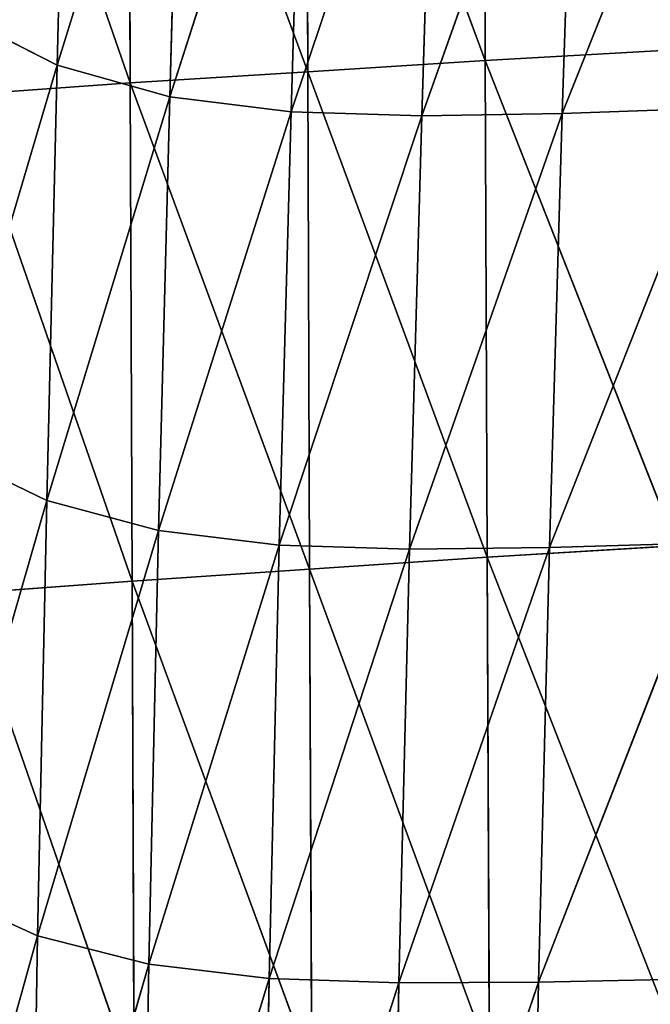
# Model space of a CAD drawing. Extents: x -0.67 to 0.67, y -0.74 to 0.76.
# Drawn here: x -0.59 to -0.54, y -0.1 to -0.02 of the extents above; entities that cross this region are included whole.
import ezdxf

# ---------------------------------------------------------------- set-up
doc = ezdxf.new("R2010")
doc.units = 0
doc.header["$LTSCALE"] = 0.0254
doc.layers.get('0').update_dxf_attribs({"color": 13, "linetype": 'CONTINUOUS'})

# ---------------------------------------------------------------- blocks, each defined once
blk = doc.blocks.new('SEDUTA')
at = {"color": 0}
for p, q in [((-0.552053, -0.02593, 0.982145), (-0.552191, 0.01214, 0.981073)), ((-0.552053, -0.02593, 0.982145), (-0.552191, 0.01214, 0.981073)), ((-0.565814, -0.026803, 0.982169), (-0.565941, 0.011412, 0.981094)), ((-0.565941, 0.011412, 0.981094), (-0.552053, -0.02593, 0.982145)), ((-0.565941, 0.011412, 0.981094), (-0.552053, -0.02593, 0.982145)), ((-0.565814, -0.026803, 0.982169), (-0.565941, 0.011412, 0.981094)), ((-0.579576, -0.027677, 0.982194), (-0.57969, 0.010684, 0.981114)), ((-0.57969, 0.010684, 0.981114), (-0.565814, -0.026803, 0.982169)), ((-0.57969, 0.010684, 0.981114), (-0.565814, -0.026803, 0.982169)), ((-0.579576, -0.027677, 0.982194), (-0.57969, 0.010684, 0.981114)), ((-0.592622, 0.009899, 0.981363), (-0.579576, -0.027677, 0.982194)), ((-0.592622, 0.009899, 0.981363), (-0.579576, -0.027677, 0.982194)), ((-0.585246, -0.026297, 1.137643), (-0.584398, 0.00745, 1.135834)), ((-0.585246, -0.026297, 1.137643), (-0.584398, 0.00745, 1.135834)), ((-0.575581, 0.004863, 1.146788), (-0.585246, -0.026297, 1.137643)), ((-0.575581, 0.004863, 1.146788), (-0.585246, -0.026297, 1.137643)), ((-0.576508, -0.02875, 1.148718), (-0.575581, 0.004863, 1.146788)), ((-0.576508, -0.02875, 1.148718), (-0.575581, 0.004863, 1.146788)), ((-0.532504, 0.004101, 1.18), (-0.546079, -0.030035, 1.174968)), ((-0.532504, 0.004101, 1.18), (-0.546079, -0.030035, 1.174968)), ((-0.566111, 0.003653, 1.156342), (-0.576508, -0.02875, 1.148718)), ((-0.566111, 0.003653, 1.156342), (-0.576508, -0.02875, 1.148718)), ((-0.567101, -0.029921, 1.158398), (-0.566111, 0.003653, 1.156342)), ((-0.567101, -0.029921, 1.158398), (-0.566111, 0.003653, 1.156342)), ((-0.55593, 0.003381, 1.164854), (-0.567101, -0.029921, 1.158398)), ((-0.55593, 0.003381, 1.164854), (-0.567101, -0.029921, 1.158398)), ((-0.544984, 0.003611, 1.172681), (-0.556975, -0.030214, 1.167031)), ((-0.544984, 0.003611, 1.172681), (-0.556975, -0.030214, 1.167031)), ((-0.55593, 0.003381, 1.164854), (-0.556975, -0.030214, 1.167031)), ((-0.55593, 0.003381, 1.164854), (-0.556975, -0.030214, 1.167031)), ((-0.546079, -0.030035, 1.174968), (-0.544984, 0.003611, 1.172681)), ((-0.546079, -0.030035, 1.174968), (-0.544984, 0.003611, 1.172681)), ((-0.593362, -0.022157, 1.124824), (-0.585246, -0.026297, 1.137643)), ((-0.593362, -0.022157, 1.124824), (-0.585246, -0.026297, 1.137643)), ((-0.552053, -0.02593, 0.982145), (-0.537413, -0.025111, 0.982121)), ((-0.552053, -0.02593, 0.982145), (-0.537413, -0.025111, 0.982121)), ((-0.565814, -0.026803, 0.982169), (-0.552053, -0.02593, 0.982145)), ((-0.565814, -0.026803, 0.982169), (-0.552053, -0.02593, 0.982145)), ((-0.551895, -0.064435, 0.983228), (-0.552053, -0.02593, 0.982145)), ((-0.552053, -0.02593, 0.982145), (-0.53725, -0.06356, 0.983203)), ((-0.552053, -0.02593, 0.982145), (-0.53725, -0.06356, 0.983203)), ((-0.551895, -0.064435, 0.983228), (-0.552053, -0.02593, 0.982145)), ((-0.585246, -0.026297, 1.137643), (-0.594083, -0.056167, 1.126485)), ((-0.585246, -0.026297, 1.137643), (-0.594083, -0.056167, 1.126485)), ((-0.586047, -0.060048, 1.139389), (-0.585246, -0.026297, 1.137643)), ((-0.586047, -0.060048, 1.139389), (-0.585246, -0.026297, 1.137643)), ((-0.585246, -0.026297, 1.137643), (-0.576508, -0.02875, 1.148718)), ((-0.585246, -0.026297, 1.137643), (-0.576508, -0.02875, 1.148718)), ((-0.565814, -0.026803, 0.982169), (-0.579576, -0.027677, 0.982194)), ((-0.565814, -0.026803, 0.982169), (-0.579576, -0.027677, 0.982194)), ((-0.565664, -0.065369, 0.983254), (-0.565814, -0.026803, 0.982169)), ((-0.565814, -0.026803, 0.982169), (-0.551895, -0.064435, 0.983228)), ((-0.565814, -0.026803, 0.982169), (-0.551895, -0.064435, 0.983228)), ((-0.565664, -0.065369, 0.983254), (-0.565814, -0.026803, 0.982169)), ((-0.579576, -0.027677, 0.982194), (-0.592521, -0.028592, 0.982448)), ((-0.579576, -0.027677, 0.982194), (-0.592521, -0.028592, 0.982448)), ((-0.579432, -0.066303, 0.98328), (-0.579576, -0.027677, 0.982194)), ((-0.579576, -0.027677, 0.982194), (-0.565664, -0.065369, 0.983254)), ((-0.579576, -0.027677, 0.982194), (-0.565664, -0.065369, 0.983254)), ((-0.579432, -0.066303, 0.98328), (-0.579576, -0.027677, 0.982194)), ((-0.592521, -0.028592, 0.982448), (-0.579432, -0.066303, 0.98328)), ((-0.592521, -0.028592, 0.982448), (-0.579432, -0.066303, 0.98328)), ((-0.576508, -0.02875, 1.148718), (-0.586047, -0.060048, 1.139389)), ((-0.576508, -0.02875, 1.148718), (-0.586047, -0.060048, 1.139389)), ((-0.577373, -0.062369, 1.150559), (-0.576508, -0.02875, 1.148718)), ((-0.577373, -0.062369, 1.150559), (-0.576508, -0.02875, 1.148718)), ((-0.576508, -0.02875, 1.148718), (-0.567101, -0.029921, 1.158398)), ((-0.576508, -0.02875, 1.148718), (-0.567101, -0.029921, 1.158398)), ((-0.533641, -0.029611, 1.18239), (-0.547072, -0.063697, 1.177082)), ((-0.533641, -0.029611, 1.18239), (-0.547072, -0.063697, 1.177082)), ((-0.546079, -0.030035, 1.174968), (-0.533641, -0.029611, 1.18239)), ((-0.546079, -0.030035, 1.174968), (-0.533641, -0.029611, 1.18239)), ((-0.567101, -0.029921, 1.158398), (-0.577373, -0.062369, 1.150559)), ((-0.567101, -0.029921, 1.158398), (-0.577373, -0.062369, 1.150559)), ((-0.568015, -0.063504, 1.160336), (-0.567101, -0.029921, 1.158398)), ((-0.568015, -0.063504, 1.160336), (-0.567101, -0.029921, 1.158398)), ((-0.556975, -0.030214, 1.167031), (-0.568015, -0.063504, 1.160336)), ((-0.556975, -0.030214, 1.167031), (-0.568015, -0.063504, 1.160336)), ((-0.567101, -0.029921, 1.158398), (-0.556975, -0.030214, 1.167031)), ((-0.567101, -0.029921, 1.158398), (-0.556975, -0.030214, 1.167031)), ((-0.546079, -0.030035, 1.174968), (-0.557929, -0.063822, 1.169064)), ((-0.546079, -0.030035, 1.174968), (-0.557929, -0.063822, 1.169064)), ((-0.556975, -0.030214, 1.167031), (-0.557929, -0.063822, 1.169064)), ((-0.556975, -0.030214, 1.167031), (-0.557929, -0.063822, 1.169064)), ((-0.556975, -0.030214, 1.167031), (-0.546079, -0.030035, 1.174968)), ((-0.556975, -0.030214, 1.167031), (-0.546079, -0.030035, 1.174968)), ((-0.547072, -0.063697, 1.177082), (-0.546079, -0.030035, 1.174968)), ((-0.547072, -0.063697, 1.177082), (-0.546079, -0.030035, 1.174968)), ((-0.594083, -0.056167, 1.126485), (-0.586047, -0.060048, 1.139389)), ((-0.594083, -0.056167, 1.126485), (-0.586047, -0.060048, 1.139389)), ((-0.586047, -0.060048, 1.139389), (-0.594725, -0.090183, 1.128094)), ((-0.586047, -0.060048, 1.139389), (-0.594725, -0.090183, 1.128094)), ((-0.58675, -0.093809, 1.141063), (-0.586047, -0.060048, 1.139389)), ((-0.58675, -0.093809, 1.141063), (-0.586047, -0.060048, 1.139389)), ((-0.577373, -0.062369, 1.150559), (-0.586047, -0.060048, 1.139389)), ((-0.577373, -0.062369, 1.150559), (-0.586047, -0.060048, 1.139389)), ((-0.577373, -0.062369, 1.150559), (-0.58675, -0.093809, 1.141063)), ((-0.577373, -0.062369, 1.150559), (-0.58675, -0.093809, 1.141063)), ((-0.578122, -0.096004, 1.152306), (-0.577373, -0.062369, 1.150559)), ((-0.578122, -0.096004, 1.152306), (-0.577373, -0.062369, 1.150559)), ((-0.577373, -0.062369, 1.150559), (-0.568015, -0.063504, 1.160336)), ((-0.577373, -0.062369, 1.150559), (-0.568015, -0.063504, 1.160336)), ((-0.534666, -0.063346, 1.184581), (-0.547916, -0.097401, 1.179032)), ((-0.534666, -0.063346, 1.184581), (-0.547916, -0.097401, 1.179032)), ((-0.534666, -0.063346, 1.184581), (-0.547072, -0.063697, 1.177082)), ((-0.534666, -0.063346, 1.184581), (-0.547072, -0.063697, 1.177082)), ((-0.568015, -0.063504, 1.160336), (-0.578122, -0.096004, 1.152306)), ((-0.568015, -0.063504, 1.160336), (-0.578122, -0.096004, 1.152306)), ((-0.5688, -0.097108, 1.162159), (-0.568015, -0.063504, 1.160336)), ((-0.5688, -0.097108, 1.162159), (-0.568015, -0.063504, 1.160336)), ((-0.557929, -0.063822, 1.169064), (-0.5688, -0.097108, 1.162159)), ((-0.557929, -0.063822, 1.169064), (-0.5688, -0.097108, 1.162159)), ((-0.557929, -0.063822, 1.169064), (-0.568015, -0.063504, 1.160336)), ((-0.557929, -0.063822, 1.169064), (-0.568015, -0.063504, 1.160336)), ((-0.547072, -0.063697, 1.177082), (-0.558744, -0.097461, 1.170955)), ((-0.547072, -0.063697, 1.177082), (-0.558744, -0.097461, 1.170955)), ((-0.557929, -0.063822, 1.169064), (-0.558744, -0.097461, 1.170955)), ((-0.557929, -0.063822, 1.169064), (-0.558744, -0.097461, 1.170955)), ((-0.557929, -0.063822, 1.169064), (-0.547072, -0.063697, 1.177082)), ((-0.557929, -0.063822, 1.169064), (-0.547072, -0.063697, 1.177082)), ((-0.53725, -0.06356, 0.983203), (-0.551895, -0.064435, 0.983228)), ((-0.53725, -0.06356, 0.983203), (-0.551895, -0.064435, 0.983228)), ((-0.547916, -0.097401, 1.179032), (-0.547072, -0.063697, 1.177082)), ((-0.547916, -0.097401, 1.179032), (-0.547072, -0.063697, 1.177082)), ((-0.565664, -0.065369, 0.983254), (-0.551895, -0.064435, 0.983228)), ((-0.565664, -0.065369, 0.983254), (-0.551895, -0.064435, 0.983228)), ((-0.551732, -0.103237, 0.98432), (-0.551895, -0.064435, 0.983228)), ((-0.551895, -0.064435, 0.983228), (-0.537082, -0.10236, 0.984295)), ((-0.551895, -0.064435, 0.983228), (-0.537082, -0.10236, 0.984295)), ((-0.551732, -0.103237, 0.98432), (-0.551895, -0.064435, 0.983228)), ((-0.565664, -0.065369, 0.983254), (-0.579432, -0.066303, 0.98328)), ((-0.565664, -0.065369, 0.983254), (-0.579432, -0.066303, 0.98328)), ((-0.565505, -0.104174, 0.984346), (-0.565664, -0.065369, 0.983254)), ((-0.565664, -0.065369, 0.983254), (-0.551732, -0.103237, 0.98432)), ((-0.565664, -0.065369, 0.983254), (-0.551732, -0.103237, 0.98432)), ((-0.565505, -0.104174, 0.984346), (-0.565664, -0.065369, 0.983254)), ((-0.592384, -0.067269, 0.983538), (-0.579432, -0.066303, 0.98328)), ((-0.592384, -0.067269, 0.983538), (-0.579432, -0.066303, 0.98328)), ((-0.579278, -0.105111, 0.984372), (-0.579432, -0.066303, 0.98328)), ((-0.579432, -0.066303, 0.98328), (-0.565505, -0.104174, 0.984346)), ((-0.579432, -0.066303, 0.98328), (-0.565505, -0.104174, 0.984346)), ((-0.579278, -0.105111, 0.984372), (-0.579432, -0.066303, 0.98328)), ((-0.592384, -0.067269, 0.983538), (-0.579278, -0.105111, 0.984372)), ((-0.592384, -0.067269, 0.983538), (-0.579278, -0.105111, 0.984372)), ((-0.594725, -0.090183, 1.128094), (-0.58675, -0.093809, 1.141063)), ((-0.594725, -0.090183, 1.128094), (-0.58675, -0.093809, 1.141063)), ((-0.58675, -0.093809, 1.141063), (-0.595237, -0.124209, 1.12964)), ((-0.58675, -0.093809, 1.141063), (-0.595237, -0.124209, 1.12964)), ((-0.587303, -0.127586, 1.142658), (-0.58675, -0.093809, 1.141063)), ((-0.587303, -0.127586, 1.142658), (-0.58675, -0.093809, 1.141063)), ((-0.58675, -0.093809, 1.141063), (-0.578122, -0.096004, 1.152306)), ((-0.58675, -0.093809, 1.141063), (-0.578122, -0.096004, 1.152306)), ((-0.578122, -0.096004, 1.152306), (-0.587303, -0.127586, 1.142658)), ((-0.578122, -0.096004, 1.152306), (-0.587303, -0.127586, 1.142658)), ((-0.578705, -0.129663, 1.153956), (-0.578122, -0.096004, 1.152306)), ((-0.578705, -0.129663, 1.153956), (-0.578122, -0.096004, 1.152306)), ((-0.5688, -0.097108, 1.162159), (-0.578122, -0.096004, 1.152306)), ((-0.5688, -0.097108, 1.162159), (-0.578122, -0.096004, 1.152306)), ((-0.5688, -0.097108, 1.162159), (-0.578705, -0.129663, 1.153956)), ((-0.5688, -0.097108, 1.162159), (-0.578705, -0.129663, 1.153956)), ((-0.569406, -0.130748, 1.163864), (-0.5688, -0.097108, 1.162159)), ((-0.569406, -0.130748, 1.163864), (-0.5688, -0.097108, 1.162159)), ((-0.558744, -0.097461, 1.170955), (-0.569406, -0.130748, 1.163864)), ((-0.558744, -0.097461, 1.170955), (-0.569406, -0.130748, 1.163864)), ((-0.558744, -0.097461, 1.170955), (-0.5688, -0.097108, 1.162159)), ((-0.558744, -0.097461, 1.170955), (-0.5688, -0.097108, 1.162159)), ((-0.547916, -0.097401, 1.179032), (-0.559371, -0.131147, 1.172711)), ((-0.547916, -0.097401, 1.179032), (-0.559371, -0.131147, 1.172711)), ((-0.558744, -0.097461, 1.170955), (-0.559371, -0.131147, 1.172711)), ((-0.558744, -0.097461, 1.170955), (-0.559371, -0.131147, 1.172711)), ((-0.558744, -0.097461, 1.170955), (-0.547916, -0.097401, 1.179032)), ((-0.558744, -0.097461, 1.170955), (-0.547916, -0.097401, 1.179032)), ((-0.548562, -0.13117, 1.180826), (-0.547916, -0.097401, 1.179032)), ((-0.548562, -0.13117, 1.180826), (-0.547916, -0.097401, 1.179032)), ((-0.547916, -0.097401, 1.179032), (-0.535535, -0.097135, 1.186585)), ((-0.547916, -0.097401, 1.179032), (-0.535535, -0.097135, 1.186585))]:
    blk.add_line(p, q, dxfattribs=at)
at = {"color": 252}
mesh = blk.add_polyface(dxfattribs=at)
corners = [(-0.537413, -0.025111, 0.982121), (-0.552191, 0.01214, 0.981073), (-0.537562, 0.012824, 0.981054)]
mesh.append_faces([[corners[k] for k in face] for face in [(0, 1, 2)]], dxfattribs={"color": 252})
mesh = blk.add_polyface(dxfattribs=at)
corners = [(-0.552053, -0.02593, 0.982145), (-0.565941, 0.011412, 0.981094), (-0.552191, 0.01214, 0.981073)]
mesh.append_faces([[corners[k] for k in face] for face in [(0, 1, 2)]], dxfattribs={"color": 252})
mesh = blk.add_polyface(dxfattribs=at)
corners = [(-0.537413, -0.025111, 0.982121), (-0.552053, -0.02593, 0.982145), (-0.552191, 0.01214, 0.981073)]
mesh.append_faces([[corners[k] for k in face] for face in [(0, 1, 2)]], dxfattribs={"color": 252})
mesh = blk.add_polyface(dxfattribs=at)
corners = [(-0.565814, -0.026803, 0.982169), (-0.57969, 0.010684, 0.981114), (-0.565941, 0.011412, 0.981094)]
mesh.append_faces([[corners[k] for k in face] for face in [(0, 1, 2)]], dxfattribs={"color": 252})
mesh = blk.add_polyface(dxfattribs=at)
corners = [(-0.552053, -0.02593, 0.982145), (-0.565814, -0.026803, 0.982169), (-0.565941, 0.011412, 0.981094)]
mesh.append_faces([[corners[k] for k in face] for face in [(0, 1, 2)]], dxfattribs={"color": 252})
mesh = blk.add_polyface(dxfattribs=at)
corners = [(-0.579576, -0.027677, 0.982194), (-0.592622, 0.009899, 0.981363), (-0.57969, 0.010684, 0.981114)]
mesh.append_faces([[corners[k] for k in face] for face in [(0, 1, 2)]], dxfattribs={"color": 252})
mesh = blk.add_polyface(dxfattribs=at)
corners = [(-0.565814, -0.026803, 0.982169), (-0.579576, -0.027677, 0.982194), (-0.57969, 0.010684, 0.981114)]
mesh.append_faces([[corners[k] for k in face] for face in [(0, 1, 2)]], dxfattribs={"color": 252})
mesh = blk.add_polyface(dxfattribs=at)
corners = [(-0.579576, -0.027677, 0.982194), (-0.592521, -0.028592, 0.982448), (-0.592622, 0.009899, 0.981363)]
mesh.append_faces([[corners[k] for k in face] for face in [(0, 1, 2)]], dxfattribs={"color": 252})
mesh = blk.add_polyface(dxfattribs=at)
corners = [(-0.584398, 0.00745, 1.135834), (-0.593362, -0.022157, 1.124824), (-0.585246, -0.026297, 1.137643)]
mesh.append_faces([[corners[k] for k in face] for face in [(0, 1, 2)]], dxfattribs={"color": 252})
mesh = blk.add_polyface(dxfattribs=at)
corners = [(-0.584398, 0.00745, 1.135834), (-0.585246, -0.026297, 1.137643), (-0.575581, 0.004863, 1.146788)]
mesh.append_faces([[corners[k] for k in face] for face in [(0, 1, 2)]], dxfattribs={"color": 252})
mesh = blk.add_polyface(dxfattribs=at)
corners = [(-0.575581, 0.004863, 1.146788), (-0.585246, -0.026297, 1.137643), (-0.576508, -0.02875, 1.148718)]
mesh.append_faces([[corners[k] for k in face] for face in [(0, 1, 2)]], dxfattribs={"color": 252})
mesh = blk.add_polyface(dxfattribs=at)
corners = [(-0.566111, 0.003653, 1.156342), (-0.575581, 0.004863, 1.146788), (-0.576508, -0.02875, 1.148718)]
mesh.append_faces([[corners[k] for k in face] for face in [(0, 1, 2)]], dxfattribs={"color": 252})
mesh = blk.add_polyface(dxfattribs=at)
corners = [(-0.532504, 0.004101, 1.18), (-0.546079, -0.030035, 1.174968), (-0.533641, -0.029611, 1.18239)]
mesh.append_faces([[corners[k] for k in face] for face in [(0, 1, 2)]], dxfattribs={"color": 252})
mesh = blk.add_polyface(dxfattribs=at)
corners = [(-0.532504, 0.004101, 1.18), (-0.544984, 0.003611, 1.172681), (-0.546079, -0.030035, 1.174968)]
mesh.append_faces([[corners[k] for k in face] for face in [(0, 1, 2)]], dxfattribs={"color": 252})
mesh = blk.add_polyface(dxfattribs=at)
corners = [(-0.566111, 0.003653, 1.156342), (-0.576508, -0.02875, 1.148718), (-0.567101, -0.029921, 1.158398)]
mesh.append_faces([[corners[k] for k in face] for face in [(0, 1, 2)]], dxfattribs={"color": 252})
mesh = blk.add_polyface(dxfattribs=at)
corners = [(-0.55593, 0.003381, 1.164854), (-0.566111, 0.003653, 1.156342), (-0.567101, -0.029921, 1.158398)]
mesh.append_faces([[corners[k] for k in face] for face in [(0, 1, 2)]], dxfattribs={"color": 252})
mesh = blk.add_polyface(dxfattribs=at)
corners = [(-0.55593, 0.003381, 1.164854), (-0.567101, -0.029921, 1.158398), (-0.556975, -0.030214, 1.167031)]
mesh.append_faces([[corners[k] for k in face] for face in [(0, 1, 2)]], dxfattribs={"color": 252})
mesh = blk.add_polyface(dxfattribs=at)
corners = [(-0.544984, 0.003611, 1.172681), (-0.556975, -0.030214, 1.167031), (-0.546079, -0.030035, 1.174968)]
mesh.append_faces([[corners[k] for k in face] for face in [(0, 1, 2)]], dxfattribs={"color": 252})
mesh = blk.add_polyface(dxfattribs=at)
corners = [(-0.544984, 0.003611, 1.172681), (-0.55593, 0.003381, 1.164854), (-0.556975, -0.030214, 1.167031)]
mesh.append_faces([[corners[k] for k in face] for face in [(0, 1, 2)]], dxfattribs={"color": 252})
mesh = blk.add_polyface(dxfattribs=at)
corners = [(-0.593362, -0.022157, 1.124824), (-0.594083, -0.056167, 1.126485), (-0.585246, -0.026297, 1.137643)]
mesh.append_faces([[corners[k] for k in face] for face in [(0, 1, 2)]], dxfattribs={"color": 252})
mesh = blk.add_polyface(dxfattribs=at)
corners = [(-0.53725, -0.06356, 0.983203), (-0.552053, -0.02593, 0.982145), (-0.537413, -0.025111, 0.982121)]
mesh.append_faces([[corners[k] for k in face] for face in [(0, 1, 2)]], dxfattribs={"color": 252})
mesh = blk.add_polyface(dxfattribs=at)
corners = [(-0.551895, -0.064435, 0.983228), (-0.565814, -0.026803, 0.982169), (-0.552053, -0.02593, 0.982145)]
mesh.append_faces([[corners[k] for k in face] for face in [(0, 1, 2)]], dxfattribs={"color": 252})
mesh = blk.add_polyface(dxfattribs=at)
corners = [(-0.53725, -0.06356, 0.983203), (-0.551895, -0.064435, 0.983228), (-0.552053, -0.02593, 0.982145)]
mesh.append_faces([[corners[k] for k in face] for face in [(0, 1, 2)]], dxfattribs={"color": 252})
mesh = blk.add_polyface(dxfattribs=at)
corners = [(-0.585246, -0.026297, 1.137643), (-0.594083, -0.056167, 1.126485), (-0.586047, -0.060048, 1.139389)]
mesh.append_faces([[corners[k] for k in face] for face in [(0, 1, 2)]], dxfattribs={"color": 252})
mesh = blk.add_polyface(dxfattribs=at)
corners = [(-0.585246, -0.026297, 1.137643), (-0.586047, -0.060048, 1.139389), (-0.576508, -0.02875, 1.148718)]
mesh.append_faces([[corners[k] for k in face] for face in [(0, 1, 2)]], dxfattribs={"color": 252})
mesh = blk.add_polyface(dxfattribs=at)
corners = [(-0.565664, -0.065369, 0.983254), (-0.579576, -0.027677, 0.982194), (-0.565814, -0.026803, 0.982169)]
mesh.append_faces([[corners[k] for k in face] for face in [(0, 1, 2)]], dxfattribs={"color": 252})
mesh = blk.add_polyface(dxfattribs=at)
corners = [(-0.551895, -0.064435, 0.983228), (-0.565664, -0.065369, 0.983254), (-0.565814, -0.026803, 0.982169)]
mesh.append_faces([[corners[k] for k in face] for face in [(0, 1, 2)]], dxfattribs={"color": 252})
mesh = blk.add_polyface(dxfattribs=at)
corners = [(-0.579432, -0.066303, 0.98328), (-0.592521, -0.028592, 0.982448), (-0.579576, -0.027677, 0.982194)]
mesh.append_faces([[corners[k] for k in face] for face in [(0, 1, 2)]], dxfattribs={"color": 252})
mesh = blk.add_polyface(dxfattribs=at)
corners = [(-0.565664, -0.065369, 0.983254), (-0.579432, -0.066303, 0.98328), (-0.579576, -0.027677, 0.982194)]
mesh.append_faces([[corners[k] for k in face] for face in [(0, 1, 2)]], dxfattribs={"color": 252})
mesh = blk.add_polyface(dxfattribs=at)
corners = [(-0.579432, -0.066303, 0.98328), (-0.592384, -0.067269, 0.983538), (-0.592521, -0.028592, 0.982448)]
mesh.append_faces([[corners[k] for k in face] for face in [(0, 1, 2)]], dxfattribs={"color": 252})
mesh = blk.add_polyface(dxfattribs=at)
corners = [(-0.576508, -0.02875, 1.148718), (-0.586047, -0.060048, 1.139389), (-0.577373, -0.062369, 1.150559)]
mesh.append_faces([[corners[k] for k in face] for face in [(0, 1, 2)]], dxfattribs={"color": 252})
mesh = blk.add_polyface(dxfattribs=at)
corners = [(-0.576508, -0.02875, 1.148718), (-0.577373, -0.062369, 1.150559), (-0.567101, -0.029921, 1.158398)]
mesh.append_faces([[corners[k] for k in face] for face in [(0, 1, 2)]], dxfattribs={"color": 252})
mesh = blk.add_polyface(dxfattribs=at)
corners = [(-0.533641, -0.029611, 1.18239), (-0.547072, -0.063697, 1.177082), (-0.534666, -0.063346, 1.184581)]
mesh.append_faces([[corners[k] for k in face] for face in [(0, 1, 2)]], dxfattribs={"color": 252})
mesh = blk.add_polyface(dxfattribs=at)
corners = [(-0.533641, -0.029611, 1.18239), (-0.546079, -0.030035, 1.174968), (-0.547072, -0.063697, 1.177082)]
mesh.append_faces([[corners[k] for k in face] for face in [(0, 1, 2)]], dxfattribs={"color": 252})
mesh = blk.add_polyface(dxfattribs=at)
corners = [(-0.567101, -0.029921, 1.158398), (-0.577373, -0.062369, 1.150559), (-0.568015, -0.063504, 1.160336)]
mesh.append_faces([[corners[k] for k in face] for face in [(0, 1, 2)]], dxfattribs={"color": 252})
mesh = blk.add_polyface(dxfattribs=at)
corners = [(-0.556975, -0.030214, 1.167031), (-0.567101, -0.029921, 1.158398), (-0.568015, -0.063504, 1.160336)]
mesh.append_faces([[corners[k] for k in face] for face in [(0, 1, 2)]], dxfattribs={"color": 252})
mesh = blk.add_polyface(dxfattribs=at)
corners = [(-0.556975, -0.030214, 1.167031), (-0.568015, -0.063504, 1.160336), (-0.557929, -0.063822, 1.169064)]
mesh.append_faces([[corners[k] for k in face] for face in [(0, 1, 2)]], dxfattribs={"color": 252})
mesh = blk.add_polyface(dxfattribs=at)
corners = [(-0.546079, -0.030035, 1.174968), (-0.557929, -0.063822, 1.169064), (-0.547072, -0.063697, 1.177082)]
mesh.append_faces([[corners[k] for k in face] for face in [(0, 1, 2)]], dxfattribs={"color": 252})
mesh = blk.add_polyface(dxfattribs=at)
corners = [(-0.546079, -0.030035, 1.174968), (-0.556975, -0.030214, 1.167031), (-0.557929, -0.063822, 1.169064)]
mesh.append_faces([[corners[k] for k in face] for face in [(0, 1, 2)]], dxfattribs={"color": 252})
mesh = blk.add_polyface(dxfattribs=at)
corners = [(-0.594083, -0.056167, 1.126485), (-0.594725, -0.090183, 1.128094), (-0.586047, -0.060048, 1.139389)]
mesh.append_faces([[corners[k] for k in face] for face in [(0, 1, 2)]], dxfattribs={"color": 252})
mesh = blk.add_polyface(dxfattribs=at)
corners = [(-0.586047, -0.060048, 1.139389), (-0.594725, -0.090183, 1.128094), (-0.58675, -0.093809, 1.141063)]
mesh.append_faces([[corners[k] for k in face] for face in [(0, 1, 2)]], dxfattribs={"color": 252})
mesh = blk.add_polyface(dxfattribs=at)
corners = [(-0.586047, -0.060048, 1.139389), (-0.58675, -0.093809, 1.141063), (-0.577373, -0.062369, 1.150559)]
mesh.append_faces([[corners[k] for k in face] for face in [(0, 1, 2)]], dxfattribs={"color": 252})
mesh = blk.add_polyface(dxfattribs=at)
corners = [(-0.577373, -0.062369, 1.150559), (-0.58675, -0.093809, 1.141063), (-0.578122, -0.096004, 1.152306)]
mesh.append_faces([[corners[k] for k in face] for face in [(0, 1, 2)]], dxfattribs={"color": 252})
mesh = blk.add_polyface(dxfattribs=at)
corners = [(-0.577373, -0.062369, 1.150559), (-0.578122, -0.096004, 1.152306), (-0.568015, -0.063504, 1.160336)]
mesh.append_faces([[corners[k] for k in face] for face in [(0, 1, 2)]], dxfattribs={"color": 252})
mesh = blk.add_polyface(dxfattribs=at)
corners = [(-0.534666, -0.063346, 1.184581), (-0.547916, -0.097401, 1.179032), (-0.535535, -0.097135, 1.186585)]
mesh.append_faces([[corners[k] for k in face] for face in [(0, 1, 2)]], dxfattribs={"color": 252})
mesh = blk.add_polyface(dxfattribs=at)
corners = [(-0.534666, -0.063346, 1.184581), (-0.547072, -0.063697, 1.177082), (-0.547916, -0.097401, 1.179032)]
mesh.append_faces([[corners[k] for k in face] for face in [(0, 1, 2)]], dxfattribs={"color": 252})
mesh = blk.add_polyface(dxfattribs=at)
corners = [(-0.568015, -0.063504, 1.160336), (-0.578122, -0.096004, 1.152306), (-0.5688, -0.097108, 1.162159)]
mesh.append_faces([[corners[k] for k in face] for face in [(0, 1, 2)]], dxfattribs={"color": 252})
mesh = blk.add_polyface(dxfattribs=at)
corners = [(-0.557929, -0.063822, 1.169064), (-0.568015, -0.063504, 1.160336), (-0.5688, -0.097108, 1.162159)]
mesh.append_faces([[corners[k] for k in face] for face in [(0, 1, 2)]], dxfattribs={"color": 252})
mesh = blk.add_polyface(dxfattribs=at)
corners = [(-0.557929, -0.063822, 1.169064), (-0.5688, -0.097108, 1.162159), (-0.558744, -0.097461, 1.170955)]
mesh.append_faces([[corners[k] for k in face] for face in [(0, 1, 2)]], dxfattribs={"color": 252})
mesh = blk.add_polyface(dxfattribs=at)
corners = [(-0.547072, -0.063697, 1.177082), (-0.558744, -0.097461, 1.170955), (-0.547916, -0.097401, 1.179032)]
mesh.append_faces([[corners[k] for k in face] for face in [(0, 1, 2)]], dxfattribs={"color": 252})
mesh = blk.add_polyface(dxfattribs=at)
corners = [(-0.547072, -0.063697, 1.177082), (-0.557929, -0.063822, 1.169064), (-0.558744, -0.097461, 1.170955)]
mesh.append_faces([[corners[k] for k in face] for face in [(0, 1, 2)]], dxfattribs={"color": 252})
mesh = blk.add_polyface(dxfattribs=at)
corners = [(-0.537082, -0.10236, 0.984295), (-0.551895, -0.064435, 0.983228), (-0.53725, -0.06356, 0.983203)]
mesh.append_faces([[corners[k] for k in face] for face in [(0, 1, 2)]], dxfattribs={"color": 252})
mesh = blk.add_polyface(dxfattribs=at)
corners = [(-0.551732, -0.103237, 0.98432), (-0.565664, -0.065369, 0.983254), (-0.551895, -0.064435, 0.983228)]
mesh.append_faces([[corners[k] for k in face] for face in [(0, 1, 2)]], dxfattribs={"color": 252})
mesh = blk.add_polyface(dxfattribs=at)
corners = [(-0.537082, -0.10236, 0.984295), (-0.551732, -0.103237, 0.98432), (-0.551895, -0.064435, 0.983228)]
mesh.append_faces([[corners[k] for k in face] for face in [(0, 1, 2)]], dxfattribs={"color": 252})
mesh = blk.add_polyface(dxfattribs=at)
corners = [(-0.565505, -0.104174, 0.984346), (-0.579432, -0.066303, 0.98328), (-0.565664, -0.065369, 0.983254)]
mesh.append_faces([[corners[k] for k in face] for face in [(0, 1, 2)]], dxfattribs={"color": 252})
mesh = blk.add_polyface(dxfattribs=at)
corners = [(-0.551732, -0.103237, 0.98432), (-0.565505, -0.104174, 0.984346), (-0.565664, -0.065369, 0.983254)]
mesh.append_faces([[corners[k] for k in face] for face in [(0, 1, 2)]], dxfattribs={"color": 252})
mesh = blk.add_polyface(dxfattribs=at)
corners = [(-0.579278, -0.105111, 0.984372), (-0.592384, -0.067269, 0.983538), (-0.579432, -0.066303, 0.98328)]
mesh.append_faces([[corners[k] for k in face] for face in [(0, 1, 2)]], dxfattribs={"color": 252})
mesh = blk.add_polyface(dxfattribs=at)
corners = [(-0.565505, -0.104174, 0.984346), (-0.579278, -0.105111, 0.984372), (-0.579432, -0.066303, 0.98328)]
mesh.append_faces([[corners[k] for k in face] for face in [(0, 1, 2)]], dxfattribs={"color": 252})
mesh = blk.add_polyface(dxfattribs=at)
corners = [(-0.579278, -0.105111, 0.984372), (-0.592236, -0.106073, 0.984632), (-0.592384, -0.067269, 0.983538)]
mesh.append_faces([[corners[k] for k in face] for face in [(0, 1, 2)]], dxfattribs={"color": 252})
mesh = blk.add_polyface(dxfattribs=at)
corners = [(-0.594725, -0.090183, 1.128094), (-0.595237, -0.124209, 1.12964), (-0.58675, -0.093809, 1.141063)]
mesh.append_faces([[corners[k] for k in face] for face in [(0, 1, 2)]], dxfattribs={"color": 252})
mesh = blk.add_polyface(dxfattribs=at)
corners = [(-0.58675, -0.093809, 1.141063), (-0.595237, -0.124209, 1.12964), (-0.587303, -0.127586, 1.142658)]
mesh.append_faces([[corners[k] for k in face] for face in [(0, 1, 2)]], dxfattribs={"color": 252})
mesh = blk.add_polyface(dxfattribs=at)
corners = [(-0.58675, -0.093809, 1.141063), (-0.587303, -0.127586, 1.142658), (-0.578122, -0.096004, 1.152306)]
mesh.append_faces([[corners[k] for k in face] for face in [(0, 1, 2)]], dxfattribs={"color": 252})
mesh = blk.add_polyface(dxfattribs=at)
corners = [(-0.578122, -0.096004, 1.152306), (-0.587303, -0.127586, 1.142658), (-0.578705, -0.129663, 1.153956)]
mesh.append_faces([[corners[k] for k in face] for face in [(0, 1, 2)]], dxfattribs={"color": 252})
mesh = blk.add_polyface(dxfattribs=at)
corners = [(-0.578122, -0.096004, 1.152306), (-0.578705, -0.129663, 1.153956), (-0.5688, -0.097108, 1.162159)]
mesh.append_faces([[corners[k] for k in face] for face in [(0, 1, 2)]], dxfattribs={"color": 252})
mesh = blk.add_polyface(dxfattribs=at)
corners = [(-0.5688, -0.097108, 1.162159), (-0.578705, -0.129663, 1.153956), (-0.569406, -0.130748, 1.163864)]
mesh.append_faces([[corners[k] for k in face] for face in [(0, 1, 2)]], dxfattribs={"color": 252})
mesh = blk.add_polyface(dxfattribs=at)
corners = [(-0.558744, -0.097461, 1.170955), (-0.5688, -0.097108, 1.162159), (-0.569406, -0.130748, 1.163864)]
mesh.append_faces([[corners[k] for k in face] for face in [(0, 1, 2)]], dxfattribs={"color": 252})
mesh = blk.add_polyface(dxfattribs=at)
corners = [(-0.558744, -0.097461, 1.170955), (-0.569406, -0.130748, 1.163864), (-0.559371, -0.131147, 1.172711)]
mesh.append_faces([[corners[k] for k in face] for face in [(0, 1, 2)]], dxfattribs={"color": 252})
mesh = blk.add_polyface(dxfattribs=at)
corners = [(-0.547916, -0.097401, 1.179032), (-0.559371, -0.131147, 1.172711), (-0.548562, -0.13117, 1.180826)]
mesh.append_faces([[corners[k] for k in face] for face in [(0, 1, 2)]], dxfattribs={"color": 252})
mesh = blk.add_polyface(dxfattribs=at)
corners = [(-0.547916, -0.097401, 1.179032), (-0.558744, -0.097461, 1.170955), (-0.559371, -0.131147, 1.172711)]
mesh.append_faces([[corners[k] for k in face] for face in [(0, 1, 2)]], dxfattribs={"color": 252})
mesh = blk.add_polyface(dxfattribs=at)
corners = [(-0.535535, -0.097135, 1.186585), (-0.548562, -0.13117, 1.180826), (-0.536199, -0.131006, 1.188414)]
mesh.append_faces([[corners[k] for k in face] for face in [(0, 1, 2)]], dxfattribs={"color": 252})
mesh = blk.add_polyface(dxfattribs=at)
corners = [(-0.535535, -0.097135, 1.186585), (-0.547916, -0.097401, 1.179032), (-0.548562, -0.13117, 1.180826)]
mesh.append_faces([[corners[k] for k in face] for face in [(0, 1, 2)]], dxfattribs={"color": 252})
blk = doc.blocks.new('SKP2C7A')
at = {"color": 0}
blk.add_blockref('SEDUTA', (0, 0), dxfattribs=at)

msp = doc.modelspace()

# ---------------------------------------------------------------- block references
at = {"color": 0}
msp.add_blockref('SKP2C7A', (0, 0), dxfattribs=at)

doc.saveas('drawing.dxf')
